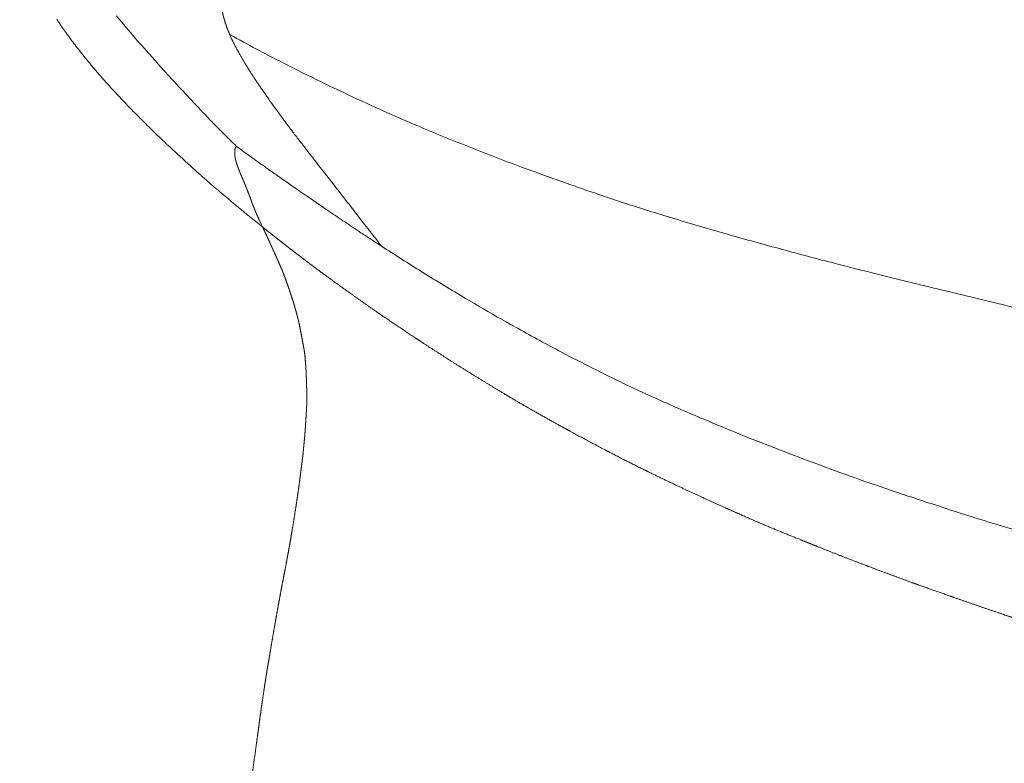
# Model space of a CAD drawing. Units: millimetres. Extents: x -612 to 3782, y -4661 to 6456.
# Drawn here: x -16 to -3, y 2819 to 2829 of the extents above; entities that cross this region are included whole.
import ezdxf

# ---------------------------------------------------------------- set-up
doc = ezdxf.new("R2010")
doc.units = ezdxf.units.MM
doc.header["$LTSCALE"] = 101.6
doc.layers.add('Visible Narrow (ISO)', color=7, linetype='Continuous', lineweight=18)

msp = doc.modelspace()

# ---------------------------------------------------------------- linework, layer by layer
at = {"layer": 'Visible Narrow (ISO)', "lineweight": 5, "flags": 128}
for points in [[(-15.899, 2829.494, 0.007714), (-15.783, 2829.326), (-15.782, 2829.325, 0.007086), (-15.661, 2829.16), (-15.659, 2829.158, 0.0066), (-15.536, 2829), (-15.52, 2828.98, 0.005706), (-15.425, 2828.864, 0.002882), (-15.328, 2828.751), (-15.326, 2828.748, 0.005313), (-15.222, 2828.629), (-15.204, 2828.609, 0.004734), (-15.061, 2828.453), (-15.06, 2828.452, 0.004258), (-14.913, 2828.296), (-14.912, 2828.295, 0.003829), (-14.76, 2828.14), (-14.759, 2828.14, 0.003432), (-14.604, 2827.985), (-14.58, 2827.962, 0.004736), (-14.375, 2827.765), (-14.327, 2827.72, 0.006029), (-14.045, 2827.461), (-14.01, 2827.429, 0.004164), (-13.794, 2827.238), (-13.779, 2827.225, 0.003194), (-13.591, 2827.064), (-13.586, 2827.06, 0.002552), (-13.406, 2826.909), (-13.404, 2826.907, 0.002298), (-13.226, 2826.762), (-13.224, 2826.76, 0.001929), (-13.05, 2826.62), (-13.044, 2826.615)], [(-15.071, 2829.542, 0.002778), (-14.93, 2829.375), (-14.876, 2829.311, 0.005874), (-14.623, 2829.02), (-14.567, 2828.958, 0.002554), (-14.421, 2828.795, 0.001311), (-14.273, 2828.634), (-14.232, 2828.589, 0.003196), (-14, 2828.34), (-13.933, 2828.27, 0.002566), (-13.778, 2828.106), (-13.765, 2828.093, 0.002848), (-13.634, 2827.958), (-13.614, 2827.938, 0.003264), (-13.521, 2827.846), (-13.5, 2827.824, 0.002245), (-13.45, 2827.775), (-13.446, 2827.772, 0.001143), (-13.404, 2827.731), (-13.403, 2827.73)], [(-13.499, 2829.282), (-13.492, 2829.278, 0.004573), (-13.127, 2829.08), (-13.084, 2829.058, 0.004112), (-12.802, 2828.911, 0.001718), (-12.517, 2828.767), (-12.42, 2828.719, 0.006558), (-11.938, 2828.486), (-11.837, 2828.438, 0.00366), (-11.372, 2828.225), (-11.371, 2828.225, 0.005658), (-10.905, 2828.022), (-10.858, 2828.001, 0.003434), (-10.484, 2827.846, 0.003185), (-10.109, 2827.697), (-10.017, 2827.66, 0.005456), (-9.453, 2827.446), (-9.312, 2827.395, 0.003476), (-8.842, 2827.225, 0.002521), (-8.369, 2827.062), (-8.275, 2827.03, 0.007411), (-7.609, 2826.814), (-7.465, 2826.77, 0.002602), (-7.082, 2826.655), (-7.082, 2826.655, 0.002253), (-6.698, 2826.543), (-6.698, 2826.543, 0.001927), (-6.314, 2826.434, 0.001602), (-5.929, 2826.329), (-5.751, 2826.28, 0.003556), (-5.008, 2826.085), (-4.804, 2826.032, 0.001793), (-4.376, 2825.925), (-4.351, 2825.918, 0.001145), (-3.972, 2825.825, 0.000626), (-3.592, 2825.733), (-2.75, 2825.53, 0.000393), (-2.238, 2825.408)], [(-11.396, 2826.35, 0.000365), (-11.484, 2826.464), (-11.488, 2826.468, 0.000144), (-11.584, 2826.592), (-11.608, 2826.623, -0.000099), (-11.752, 2826.808), (-11.755, 2826.813, 0.000208), (-11.907, 2827.008), (-11.91, 2827.011, 0.000592), (-12.067, 2827.213), (-12.223, 2827.413, -0.000251), (-12.31, 2827.525), (-12.322, 2827.54, -0.00034), (-12.385, 2827.621, -0.000535), (-12.449, 2827.703), (-12.449, 2827.703, -0.000686), (-12.512, 2827.786), (-12.528, 2827.806, -0.002084), (-12.623, 2827.93), (-12.639, 2827.951, -0.002678), (-12.763, 2828.117), (-12.767, 2828.122, -0.003075), (-12.881, 2828.278), (-12.896, 2828.299, -0.0031), (-12.977, 2828.414), (-12.989, 2828.43, -0.002166), (-13.047, 2828.514), (-13.047, 2828.514, -0.002509), (-13.104, 2828.598), (-13.104, 2828.598, -0.00286), (-13.161, 2828.682), (-13.163, 2828.686, -0.003213), (-13.213, 2828.763), (-13.22, 2828.774, -0.002888), (-13.255, 2828.83), (-13.26, 2828.837, -0.002157), (-13.286, 2828.88, -0.002464), (-13.312, 2828.923), (-13.319, 2828.934, -0.006181), (-13.357, 2829), (-13.363, 2829.011, -0.007656), (-13.412, 2829.1), (-13.412, 2829.101, -0.009043), (-13.457, 2829.19), (-13.458, 2829.191, -0.009629), (-13.498, 2829.279), (-13.499, 2829.282)], [(-13.403, 2827.73), (-13.383, 2827.716, 0.000674), (-13.304, 2827.658, 0.000506), (-13.225, 2827.601), (-13.195, 2827.58, 0.001332), (-13.055, 2827.479), (-13.015, 2827.451, 0.001283), (-12.87, 2827.349, 0.000757), (-12.726, 2827.248), (-12.709, 2827.236, 0.001423), (-12.53, 2827.111), (-12.433, 2827.045, 0.002167), (-12.167, 2826.863), (-12.138, 2826.843, 0.000823), (-11.929, 2826.702, 0.001926), (-11.718, 2826.561), (-11.68, 2826.536, 0.001096), (-11.539, 2826.443), (-11.538, 2826.442, 0.001104), (-11.401, 2826.353), (-11.396, 2826.35)], [(-11.396, 2826.35, 0.004605), (-10.834, 2825.992), (-10.822, 2825.985, 0.005606), (-10.229, 2825.625), (-10.107, 2825.553, 0.006544), (-9.605, 2825.264), (-9.502, 2825.207, 0.003), (-9.2, 2825.041, 0.003182), (-8.897, 2824.879), (-8.839, 2824.849, 0.005958), (-8.416, 2824.633), (-8.236, 2824.544, 0.008774), (-7.68, 2824.28), (-7.556, 2824.224, 0.003253), (-7.243, 2824.085, 0.003051), (-6.927, 2823.95), (-6.849, 2823.917, 0.005162), (-6.374, 2823.722, 0.002174), (-5.896, 2823.534), (-5.877, 2823.526, 0.004305), (-5.357, 2823.33), (-5.127, 2823.245, 0.005752), (-4.547, 2823.039), (-4.416, 2822.994, 0.00202), (-4.095, 2822.886, 0.001772), (-3.774, 2822.78), (-3.551, 2822.707, 0.005922), (-2.782, 2822.467), (-2.556, 2822.399, 0.002749)]]:
    msp.add_lwpolyline(points, format="xyb", dxfattribs=at)
at = {"layer": 'Visible Narrow (ISO)', "lineweight": 5}
for points, weights, knots in [([(-8.856, 2834.228), (-8.895, 2834.2), (-8.935, 2834.172), (-8.94, 2834.168), (-8.944, 2834.165), (-8.993, 2834.129), (-9.042, 2834.093), (-9.043, 2834.093), (-9.043, 2834.092), (-9.094, 2834.055), (-9.144, 2834.018), (-9.144, 2834.018), (-9.144, 2834.018), (-9.195, 2833.98), (-9.245, 2833.943), (-9.257, 2833.934), (-9.345, 2833.869), (-9.429, 2833.806), (-9.435, 2833.802), (-9.502, 2833.752), (-9.568, 2833.702), (-9.635, 2833.653), (-9.702, 2833.603), (-9.709, 2833.598), (-9.715, 2833.593), (-9.794, 2833.535), (-9.874, 2833.477), (-9.88, 2833.472), (-9.887, 2833.467), (-9.953, 2833.418), (-10.02, 2833.37), (-10.086, 2833.322), (-10.153, 2833.274), (-10.174, 2833.259), (-10.194, 2833.245), (-10.302, 2833.168), (-10.411, 2833.092), (-10.431, 2833.078), (-10.452, 2833.064), (-10.522, 2833.015), (-10.593, 2832.967), (-10.663, 2832.919), (-10.734, 2832.871), (-10.734, 2832.87), (-10.734, 2832.87), (-10.806, 2832.822), (-10.876, 2832.773), (-10.889, 2832.765), (-10.901, 2832.756), (-10.996, 2832.692), (-11.09, 2832.626), (-11.106, 2832.615), (-11.123, 2832.603), (-11.184, 2832.561), (-11.245, 2832.518), (-11.306, 2832.476), (-11.366, 2832.433), (-11.381, 2832.423), (-11.395, 2832.413), (-11.466, 2832.363), (-11.538, 2832.313), (-11.548, 2832.306), (-11.558, 2832.299), (-11.61, 2832.262), (-11.662, 2832.226), (-11.662, 2832.225), (-11.662, 2832.225), (-11.714, 2832.189), (-11.766, 2832.152), (-11.766, 2832.152), (-11.766, 2832.152), (-11.817, 2832.115), (-11.868, 2832.078), (-11.869, 2832.078), (-11.869, 2832.077), (-11.92, 2832.041), (-11.97, 2832.003), (-12.02, 2831.965), (-12.07, 2831.927), (-12.084, 2831.916), (-12.098, 2831.905), (-12.176, 2831.846), (-12.251, 2831.783), (-12.279, 2831.759), (-12.308, 2831.735), (-12.357, 2831.695), (-12.405, 2831.653), (-12.453, 2831.611), (-12.5, 2831.569), (-12.505, 2831.565), (-12.51, 2831.561), (-12.567, 2831.51), (-12.623, 2831.459), (-12.634, 2831.448), (-12.645, 2831.438), (-12.705, 2831.382), (-12.764, 2831.326), (-12.823, 2831.269), (-12.881, 2831.211), (-12.883, 2831.208), (-12.886, 2831.205), (-12.939, 2831.152), (-12.99, 2831.097), (-12.997, 2831.09), (-13.004, 2831.083), (-13.041, 2831.043), (-13.077, 2831.002), (-13.082, 2830.997), (-13.086, 2830.992), (-13.114, 2830.961), (-13.141, 2830.93), (-13.168, 2830.898), (-13.194, 2830.866), (-13.221, 2830.833), (-13.246, 2830.8), (-13.271, 2830.767), (-13.296, 2830.734), (-13.32, 2830.7), (-13.343, 2830.665), (-13.366, 2830.631), (-13.388, 2830.596), (-13.41, 2830.56), (-13.43, 2830.524), (-13.43, 2830.523), (-13.431, 2830.522), (-13.452, 2830.484), (-13.471, 2830.444), (-13.472, 2830.443), (-13.472, 2830.442), (-13.49, 2830.405), (-13.506, 2830.367), (-13.506, 2830.367), (-13.506, 2830.366), (-13.522, 2830.329), (-13.536, 2830.29), (-13.536, 2830.29), (-13.536, 2830.29), (-13.55, 2830.252), (-13.562, 2830.213), (-13.562, 2830.213), (-13.562, 2830.213), (-13.574, 2830.174), (-13.583, 2830.136), (-13.583, 2830.135), (-13.583, 2830.135), (-13.593, 2830.097), (-13.6, 2830.058), (-13.6, 2830.058), (-13.601, 2830.057), (-13.608, 2830.02), (-13.613, 2829.981), (-13.613, 2829.981), (-13.613, 2829.981), (-13.618, 2829.943), (-13.621, 2829.906), (-13.621, 2829.905), (-13.621, 2829.905), (-13.624, 2829.868), (-13.624, 2829.831), (-13.624, 2829.831), (-13.624, 2829.831), (-13.624, 2829.795), (-13.622, 2829.759), (-13.622, 2829.759), (-13.622, 2829.758), (-13.62, 2829.723), (-13.616, 2829.688), (-13.616, 2829.688), (-13.616, 2829.688), (-13.612, 2829.654), (-13.606, 2829.62), (-13.606, 2829.62), (-13.606, 2829.619), (-13.6, 2829.586), (-13.592, 2829.553), (-13.592, 2829.553), (-13.592, 2829.553), (-13.584, 2829.52), (-13.574, 2829.488), (-13.574, 2829.487), (-13.574, 2829.487), (-13.565, 2829.455), (-13.554, 2829.424), (-13.544, 2829.392), (-13.532, 2829.361), (-13.531, 2829.36), (-13.53, 2829.358), (-13.517, 2829.323), (-13.502, 2829.289), (-13.501, 2829.286), (-13.499, 2829.282)], [1, 0.99998956926, 1, 1, 1, 0.999992664005, 1, 1, 1, 0.999998834227, 1, 1, 1, 0.999999442973, 1, 1, 1, 1, 1, 0.999999889984, 1, 0.999999590671, 1, 1, 1, 0.999997471786, 1, 1, 1, 0.999996875131, 1, 0.999994913834, 1, 1, 1, 0.999962846734, 1, 1, 1, 0.999997498755, 1, 0.999999788921, 1, 1, 1, 0.999999378554, 1, 1, 1, 0.999993950874, 1, 1, 1, 0.999999134819, 1, 0.999999815142, 1, 1, 1, 0.99999990562, 1, 1, 1, 0.999999690597, 1, 1, 1, 0.999992260293, 1, 1, 1, 0.999995886255, 1, 1, 1, 0.999967096497, 1, 0.999985305382, 1, 1, 1, 0.999789761452, 1, 1, 1, 0.999953252968, 1, 0.999987132269, 1, 1, 1, 0.999943509185, 1, 1, 1, 0.999952317874, 1, 0.999928760431, 1, 1, 1, 0.999901317529, 1, 1, 1, 0.999917240061, 1, 1, 1, 0.999952866531, 1, 0.999931843106, 1, 0.999906350012, 1, 0.999875701992, 1, 0.999839574625, 1, 0.99979765871, 1, 0.999750971291, 1, 1, 1, 0.999607843065, 1, 1, 1, 0.999677593415, 1, 1, 1, 0.999681829109, 1, 1, 1, 0.99967630641, 1, 1, 1, 0.99966208736, 1, 1, 1, 0.999637923946, 1, 1, 1, 0.999601892462, 1, 1, 1, 0.999551978726, 1, 1, 1, 0.999472547215, 1, 1, 1, 0.999444380567, 1, 1, 1, 0.99949653756, 1, 1, 1, 0.999556792455, 1, 1, 1, 0.999623262665, 1, 1, 1, 0.99969129417, 1, 1, 1, 0.99975689214, 1, 0.999815563848, 1, 1, 1, 0.999807839079, 1, 1, 1], [0, 0, 0, 0.013994, 0.013994, 0.015715, 0.015715, 0.03315, 0.03315, 0.033415, 0.033415, 0.05138, 0.05138, 0.05147, 0.05147, 0.069616, 0.069616, 0.074047, 0.101056, 0.103075, 0.103075, 0.126047, 0.126047, 0.149018, 0.149018, 0.151315, 0.151315, 0.178514, 0.178514, 0.180743, 0.180743, 0.203484, 0.203484, 0.226224, 0.226224, 0.233146, 0.233146, 0.26973, 0.26973, 0.276617, 0.276617, 0.30027, 0.30027, 0.323922, 0.323922, 0.323974, 0.323974, 0.347729, 0.347729, 0.351833, 0.351833, 0.383511, 0.383511, 0.389083, 0.389083, 0.409618, 0.409618, 0.430154, 0.430154, 0.434907, 0.434907, 0.459109, 0.459109, 0.46241, 0.46241, 0.480009, 0.480009, 0.480024, 0.480024, 0.497592, 0.497592, 0.497648, 0.497648, 0.515105, 0.515105, 0.515146, 0.515146, 0.532522, 0.532522, 0.549899, 0.549899, 0.554749, 0.554749, 0.58182, 0.58182, 0.592061, 0.592061, 0.609616, 0.609616, 0.627172, 0.627172, 0.628922, 0.628922, 0.649977, 0.649977, 0.654168, 0.654168, 0.676778, 0.676778, 0.699388, 0.699388, 0.700454, 0.700454, 0.721153, 0.721153, 0.723973, 0.723973, 0.739033, 0.739033, 0.740807, 0.740807, 0.752319, 0.752319, 0.763834, 0.763834, 0.775349, 0.775349, 0.786841, 0.786841, 0.798308, 0.798308, 0.809746, 0.809746, 0.821185, 0.821185, 0.82154, 0.82154, 0.833648, 0.833648, 0.834022, 0.834022, 0.845383, 0.845383, 0.845418, 0.845418, 0.856711, 0.856711, 0.856764, 0.856764, 0.867949, 0.867949, 0.868022, 0.868022, 0.879062, 0.879062, 0.879153, 0.879153, 0.890012, 0.890012, 0.890119, 0.890119, 0.900764, 0.900764, 0.900887, 0.900887, 0.911286, 0.911286, 0.911419, 0.911419, 0.921553, 0.921553, 0.921678, 0.921678, 0.931562, 0.931562, 0.931666, 0.931666, 0.941342, 0.941342, 0.941424, 0.941424, 0.950935, 0.950935, 0.951001, 0.951001, 0.960382, 0.960382, 0.960435, 0.960435, 0.96971, 0.96971, 0.969754, 0.969754, 0.978942, 0.978942, 0.98813, 0.98813, 0.988655, 0.988655, 0.998892, 0.998892, 1, 1, 1]), ([(-13.044, 2826.615), (-13.068, 2826.666), (-13.079, 2826.688), (-13.085, 2826.7), (-13.09, 2826.713), (-13.096, 2826.725), (-13.096, 2826.726), (-13.097, 2826.726), (-13.102, 2826.737), (-13.106, 2826.748), (-13.111, 2826.759), (-13.116, 2826.77), (-13.117, 2826.773), (-13.119, 2826.776), (-13.126, 2826.793), (-13.134, 2826.81), (-13.135, 2826.812), (-13.136, 2826.814), (-13.145, 2826.836), (-13.154, 2826.858), (-13.154, 2826.858), (-13.154, 2826.859), (-13.164, 2826.882), (-13.172, 2826.904), (-13.174, 2826.909), (-13.176, 2826.913), (-13.182, 2826.928), (-13.188, 2826.944), (-13.194, 2826.96), (-13.199, 2826.974), (-13.204, 2826.989), (-13.21, 2827.003), (-13.213, 2827.012), (-13.229, 2827.055), (-13.234, 2827.069), (-13.239, 2827.083), (-13.245, 2827.097), (-13.249, 2827.109), (-13.254, 2827.12), (-13.266, 2827.151), (-13.278, 2827.182), (-13.282, 2827.192), (-13.286, 2827.201), (-13.291, 2827.213), (-13.296, 2827.225), (-13.301, 2827.237), (-13.31, 2827.258), (-13.337, 2827.322), (-13.346, 2827.343), (-13.351, 2827.354), (-13.355, 2827.365), (-13.36, 2827.376), (-13.364, 2827.387), (-13.368, 2827.397), (-13.368, 2827.398), (-13.368, 2827.398), (-13.373, 2827.408), (-13.377, 2827.419), (-13.377, 2827.419), (-13.377, 2827.419), (-13.381, 2827.43), (-13.385, 2827.44), (-13.385, 2827.44), (-13.385, 2827.441), (-13.389, 2827.451), (-13.393, 2827.462), (-13.393, 2827.463), (-13.394, 2827.464), (-13.397, 2827.472), (-13.399, 2827.48), (-13.399, 2827.48), (-13.399, 2827.48), (-13.402, 2827.488), (-13.404, 2827.495), (-13.404, 2827.495), (-13.404, 2827.495), (-13.407, 2827.503), (-13.409, 2827.511), (-13.411, 2827.518), (-13.413, 2827.526), (-13.414, 2827.526), (-13.414, 2827.527), (-13.416, 2827.535), (-13.418, 2827.544), (-13.419, 2827.546), (-13.419, 2827.548), (-13.421, 2827.557), (-13.423, 2827.566), (-13.423, 2827.567), (-13.423, 2827.567), (-13.425, 2827.576), (-13.426, 2827.585), (-13.426, 2827.585), (-13.426, 2827.585), (-13.427, 2827.594), (-13.428, 2827.602), (-13.428, 2827.603), (-13.428, 2827.603), (-13.429, 2827.611), (-13.43, 2827.619), (-13.43, 2827.619), (-13.43, 2827.62), (-13.43, 2827.628), (-13.431, 2827.635), (-13.431, 2827.636), (-13.431, 2827.636), (-13.431, 2827.643), (-13.431, 2827.651), (-13.431, 2827.652), (-13.431, 2827.653), (-13.431, 2827.658), (-13.43, 2827.663), (-13.43, 2827.664), (-13.43, 2827.665), (-13.43, 2827.668), (-13.43, 2827.672), (-13.43, 2827.672), (-13.43, 2827.672), (-13.429, 2827.675), (-13.429, 2827.678), (-13.429, 2827.678), (-13.429, 2827.678), (-13.429, 2827.682), (-13.428, 2827.685), (-13.428, 2827.685), (-13.428, 2827.685), (-13.428, 2827.688), (-13.427, 2827.691), (-13.427, 2827.691), (-13.427, 2827.691), (-13.426, 2827.693), (-13.426, 2827.695), (-13.425, 2827.698), (-13.425, 2827.699), (-13.424, 2827.701), (-13.424, 2827.703), (-13.423, 2827.704), (-13.423, 2827.704), (-13.423, 2827.706), (-13.422, 2827.708), (-13.422, 2827.708), (-13.422, 2827.709), (-13.421, 2827.711), (-13.42, 2827.713), (-13.419, 2827.714), (-13.418, 2827.716), (-13.417, 2827.716), (-13.417, 2827.717), (-13.416, 2827.718), (-13.416, 2827.719), (-13.415, 2827.72), (-13.414, 2827.722), (-13.414, 2827.722), (-13.414, 2827.722), (-13.412, 2827.723), (-13.411, 2827.725), (-13.41, 2827.725), (-13.41, 2827.726), (-13.409, 2827.727), (-13.408, 2827.727), (-13.407, 2827.728), (-13.406, 2827.729), (-13.405, 2827.729), (-13.404, 2827.73), (-13.404, 2827.73), (-13.403, 2827.73)], [1, 1, 1, 1, 0.999996945238, 1, 1, 1, 0.999996631517, 1, 0.999994913981, 1, 1, 1, 0.999966864338, 1, 1, 1, 0.999975344466, 1, 1, 1, 0.999968099591, 1, 1, 1, 0.99998180903, 1, 1, 1, 0.999998984438, 1, 1, 1, 1, 0.999990918606, 1, 1, 1, 0.999931948447, 1, 1, 1, 0.999995267475, 1, 1, 1, 1, 1, 1, 0.999997036992, 1, 0.999994296136, 1, 1, 1, 0.999988124049, 1, 1, 1, 0.999979111935, 1, 1, 1, 0.999966371331, 1, 1, 1, 0.999947579702, 1, 1, 1, 0.999983309584, 1, 1, 1, 0.999906925313, 1, 0.999971257509, 1, 1, 1, 0.99974650022, 1, 1, 1, 0.999823972578, 1, 1, 1, 0.999819761767, 1, 1, 1, 0.999810772212, 1, 1, 1, 0.999797482404, 1, 1, 1, 0.99977838096, 1, 1, 1, 0.99975039872, 1, 1, 1, 0.999719109488, 1, 1, 1, 0.999908075309, 1, 1, 1, 0.999877405065, 1, 1, 1, 0.999834745236, 1, 1, 1, 0.999775724409, 1, 1, 1, 0.999687688098, 1, 1, 1, 0.999506008575, 1, 1, 1, 0.999339378433, 1, 1, 1, 0.999598579052, 1, 0.99933652758, 1, 1, 1, 0.999067375921, 1, 0.99970786205, 1, 1, 1, 0.996469003363, 1, 1, 1, 0.999079405308, 1, 1, 1, 0.999740632111, 1, 1, 1], [0, 0, 0, 0.011836, 0.02373, 0.02373, 0.035451, 0.035451, 0.036172, 0.036172, 0.046451, 0.046451, 0.05673, 0.05673, 0.059589, 0.059589, 0.075586, 0.075586, 0.077851, 0.077851, 0.098378, 0.098378, 0.098762, 0.098762, 0.120056, 0.120056, 0.123933, 0.123933, 0.138546, 0.138546, 0.153159, 0.153159, 0.167772, 0.167772, 0.177368, 0.211172, 0.211172, 0.244976, 0.244976, 0.271829, 0.271829, 0.34641, 0.34641, 0.369368, 0.369368, 0.398039, 0.398039, 0.426711, 0.455383, 0.484055, 0.512727, 0.512727, 0.541323, 0.541323, 0.569746, 0.569746, 0.569887, 0.569887, 0.598026, 0.598026, 0.598223, 0.598223, 0.625969, 0.625969, 0.626218, 0.626218, 0.653464, 0.653464, 0.657034, 0.657034, 0.677141, 0.677141, 0.677394, 0.677394, 0.696997, 0.696997, 0.697136, 0.697136, 0.716458, 0.716458, 0.735781, 0.735781, 0.736992, 0.736992, 0.758733, 0.758733, 0.763493, 0.763493, 0.786659, 0.786659, 0.787132, 0.787132, 0.809354, 0.809354, 0.809844, 0.809844, 0.831085, 0.831085, 0.831593, 0.831593, 0.851817, 0.851817, 0.852344, 0.852344, 0.871514, 0.871514, 0.872126, 0.872126, 0.890071, 0.890071, 0.892646, 0.892646, 0.905444, 0.905444, 0.90775, 0.90775, 0.915938, 0.915938, 0.916095, 0.916095, 0.923969, 0.923969, 0.924133, 0.924133, 0.931679, 0.931679, 0.931849, 0.931849, 0.939054, 0.939054, 0.940053, 0.940053, 0.945261, 0.945261, 0.950471, 0.950471, 0.955678, 0.955678, 0.956717, 0.956717, 0.962675, 0.962675, 0.962858, 0.962858, 0.968451, 0.968451, 0.973892, 0.973892, 0.974692, 0.974692, 0.978532, 0.978532, 0.982374, 0.982374, 0.982932, 0.982932, 0.987874, 0.987874, 0.989664, 0.989664, 0.992937, 0.992937, 0.996212, 0.996212, 0.999487, 0.999487, 1, 1, 1]), ([(-16.412, 2797.422), (-16.411, 2797.449), (-16.41, 2797.476), (-16.404, 2797.713), (-16.396, 2797.95), (-16.388, 2798.188), (-16.378, 2798.425), (-16.376, 2798.48), (-16.373, 2798.536), (-16.359, 2798.884), (-16.338, 2799.233), (-16.326, 2799.425), (-16.314, 2799.617), (-16.291, 2799.978), (-16.263, 2800.338), (-16.259, 2800.392), (-16.254, 2800.447), (-16.234, 2800.698), (-16.213, 2800.948), (-16.192, 2801.199), (-16.167, 2801.449), (-16.16, 2801.516), (-16.154, 2801.583), (-16.13, 2801.818), (-16.104, 2802.052), (-16.079, 2802.286), (-16.052, 2802.521), (-16.041, 2802.616), (-16.03, 2802.712), (-15.993, 2803.031), (-15.952, 2803.348), (-15.944, 2803.404), (-15.937, 2803.459), (-15.91, 2803.666), (-15.882, 2803.872), (-15.882, 2803.874), (-15.882, 2803.876), (-15.855, 2804.078), (-15.828, 2804.28), (-15.801, 2804.483), (-15.774, 2804.685), (-15.768, 2804.727), (-15.763, 2804.769), (-15.724, 2805.055), (-15.682, 2805.34), (-15.659, 2805.491), (-15.637, 2805.641), (-15.605, 2805.852), (-15.573, 2806.063), (-15.57, 2806.082), (-15.567, 2806.102), (-15.54, 2806.273), (-15.514, 2806.444), (-15.487, 2806.615), (-15.457, 2806.786), (-15.456, 2806.791), (-15.455, 2806.797), (-15.424, 2806.979), (-15.392, 2807.16), (-15.381, 2807.221), (-15.37, 2807.282), (-15.322, 2807.553), (-15.271, 2807.823), (-15.26, 2807.882), (-15.248, 2807.941), (-15.219, 2808.093), (-15.19, 2808.245), (-15.16, 2808.398), (-15.128, 2808.549), (-15.111, 2808.631), (-15.094, 2808.712), (-15.06, 2808.878), (-15.024, 2809.043), (-15.021, 2809.059), (-15.017, 2809.075), (-14.989, 2809.209), (-14.96, 2809.342), (-14.931, 2809.475), (-14.9, 2809.608), (-14.896, 2809.624), (-14.893, 2809.639), (-14.868, 2809.746), (-14.843, 2809.853), (-14.817, 2809.961), (-14.792, 2810.068), (-14.785, 2810.097), (-14.778, 2810.126), (-14.739, 2810.291), (-14.7, 2810.457), (-14.69, 2810.499), (-14.681, 2810.54), (-14.64, 2810.714), (-14.598, 2810.887), (-14.591, 2810.917), (-14.584, 2810.947), (-14.557, 2811.061), (-14.529, 2811.174), (-14.501, 2811.288), (-14.473, 2811.401), (-14.468, 2811.424), (-14.463, 2811.446), (-14.424, 2811.604), (-14.387, 2811.762), (-14.378, 2811.801), (-14.369, 2811.84), (-14.323, 2812.04), (-14.277, 2812.24), (-14.232, 2812.441), (-14.186, 2812.641), (-14.179, 2812.668), (-14.173, 2812.694), (-14.136, 2812.856), (-14.1, 2813.019), (-14.09, 2813.064), (-14.08, 2813.11), (-14.064, 2813.181), (-14.049, 2813.251), (-14.034, 2813.321), (-14.02, 2813.392), (-14.018, 2813.403), (-14.016, 2813.413), (-13.997, 2813.505), (-13.979, 2813.597), (-13.965, 2813.669), (-13.951, 2813.742), (-13.91, 2813.957), (-13.871, 2814.172), (-13.858, 2814.241), (-13.846, 2814.31), (-13.832, 2814.388), (-13.819, 2814.466), (-13.806, 2814.544), (-13.792, 2814.622), (-13.791, 2814.631), (-13.789, 2814.64), (-13.773, 2814.736), (-13.757, 2814.832), (-13.75, 2814.878), (-13.742, 2814.924), (-13.721, 2815.048), (-13.701, 2815.173), (-13.697, 2815.199), (-13.693, 2815.225), (-13.682, 2815.297), (-13.67, 2815.369), (-13.659, 2815.441), (-13.647, 2815.513), (-13.646, 2815.52), (-13.645, 2815.528), (-13.631, 2815.615), (-13.618, 2815.702), (-13.616, 2815.715), (-13.614, 2815.728), (-13.598, 2815.84), (-13.582, 2815.953), (-13.576, 2815.99), (-13.571, 2816.028), (-13.544, 2816.215), (-13.519, 2816.403), (-13.516, 2816.426), (-13.513, 2816.448), (-13.494, 2816.592), (-13.474, 2816.736), (-13.474, 2816.736), (-13.474, 2816.737), (-13.455, 2816.88), (-13.437, 2817.023), (-13.418, 2817.166), (-13.4, 2817.309), (-13.397, 2817.328), (-13.395, 2817.347), (-13.372, 2817.528), (-13.349, 2817.708), (-13.344, 2817.75), (-13.339, 2817.791), (-13.324, 2817.911), (-13.309, 2818.031), (-13.295, 2818.15), (-13.28, 2818.27), (-13.278, 2818.294), (-13.275, 2818.317), (-13.255, 2818.484), (-13.234, 2818.651), (-13.232, 2818.667), (-13.23, 2818.683), (-13.206, 2818.881), (-13.18, 2819.079), (-13.178, 2819.096), (-13.175, 2819.114), (-13.154, 2819.276), (-13.131, 2819.438), (-13.109, 2819.599), (-13.097, 2819.686), (-13.086, 2819.772), (-13.074, 2819.858), (-13.073, 2819.859), (-13.073, 2819.861), (-13.061, 2819.95), (-13.048, 2820.039), (-13.037, 2820.108), (-13.027, 2820.178), (-13.015, 2820.26), (-13.003, 2820.341), (-12.99, 2820.423), (-12.976, 2820.505), (-12.974, 2820.519), (-12.971, 2820.533), (-12.952, 2820.642), (-12.934, 2820.752), (-12.929, 2820.782), (-12.924, 2820.812), (-12.896, 2820.976), (-12.867, 2821.14), (-12.863, 2821.165), (-12.858, 2821.191), (-12.839, 2821.303), (-12.818, 2821.416), (-12.816, 2821.425), (-12.814, 2821.433), (-12.797, 2821.529), (-12.779, 2821.624), (-12.777, 2821.634), (-12.775, 2821.644), (-12.761, 2821.719), (-12.746, 2821.795), (-12.732, 2821.87), (-12.717, 2821.945), (-12.709, 2821.99), (-12.701, 2822.034), (-12.681, 2822.139), (-12.662, 2822.244), (-12.644, 2822.349), (-12.627, 2822.455), (-12.626, 2822.458), (-12.608, 2822.571), (-12.595, 2822.652), (-12.582, 2822.732), (-12.57, 2822.812), (-12.568, 2822.826), (-12.566, 2822.841), (-12.554, 2822.921), (-12.543, 2823.001), (-12.532, 2823.08), (-12.522, 2823.16), (-12.521, 2823.163), (-12.521, 2823.166), (-12.51, 2823.252), (-12.499, 2823.338), (-12.496, 2823.359), (-12.494, 2823.38), (-12.484, 2823.455), (-12.477, 2823.531), (-12.47, 2823.607), (-12.463, 2823.684), (-12.462, 2823.688), (-12.462, 2823.692), (-12.454, 2823.777), (-12.449, 2823.862), (-12.448, 2823.884), (-12.446, 2823.907), (-12.443, 2823.953), (-12.44, 2823.999), (-12.44, 2824.003), (-12.44, 2824.007), (-12.438, 2824.045), (-12.435, 2824.082), (-12.433, 2824.119), (-12.432, 2824.156), (-12.432, 2824.166), (-12.432, 2824.176), (-12.43, 2824.233), (-12.431, 2824.291), (-12.431, 2824.293), (-12.431, 2824.296), (-12.431, 2824.348), (-12.433, 2824.4), (-12.434, 2824.452), (-12.436, 2824.504), (-12.437, 2824.529), (-12.438, 2824.555), (-12.441, 2824.628), (-12.446, 2824.702), (-12.447, 2824.717), (-12.448, 2824.732), (-12.452, 2824.776), (-12.456, 2824.819), (-12.46, 2824.862), (-12.467, 2824.905), (-12.467, 2824.905), (-12.467, 2824.905), (-12.475, 2824.949), (-12.482, 2824.992), (-12.485, 2825.004), (-12.487, 2825.016), (-12.499, 2825.082), (-12.512, 2825.149), (-12.516, 2825.169), (-12.52, 2825.188), (-12.53, 2825.243), (-12.542, 2825.296), (-12.554, 2825.35), (-12.569, 2825.404), (-12.569, 2825.404), (-12.569, 2825.405), (-12.584, 2825.46), (-12.6, 2825.515), (-12.603, 2825.525), (-12.606, 2825.535), (-12.629, 2825.61), (-12.654, 2825.685), (-12.661, 2825.707), (-12.669, 2825.73), (-12.687, 2825.786), (-12.707, 2825.84), (-12.709, 2825.847), (-12.711, 2825.853), (-12.726, 2825.895), (-12.742, 2825.937), (-12.758, 2825.979), (-12.775, 2826.02), (-12.776, 2826.021), (-12.776, 2826.021), (-12.794, 2826.064), (-12.812, 2826.106), (-12.814, 2826.109), (-12.815, 2826.112), (-12.836, 2826.16), (-12.858, 2826.209), (-12.869, 2826.234), (-12.881, 2826.26), (-12.924, 2826.357), (-12.969, 2826.453), (-12.976, 2826.47), (-12.984, 2826.486), (-13.013, 2826.549), (-13.043, 2826.613), (-13.044, 2826.614), (-13.044, 2826.615)], [1, 1, 1, 0.999996295536, 1, 0.99999399976, 1, 1, 1, 0.999945348036, 1, 1, 1, 0.999963075491, 1, 1, 1, 0.99999673216, 1, 0.999967142235, 1, 1, 1, 0.999991586476, 1, 0.999995650649, 1, 1, 1, 0.999966854958, 1, 1, 1, 0.99999950912, 1, 1, 1, 0.999999914729, 1, 0.999999511306, 1, 1, 1, 0.999975226546, 1, 1, 1, 0.999997092575, 1, 1, 1, 0.999999121763, 1, 0.999967572801, 1, 1, 1, 0.999997837343, 1, 1, 1, 0.999980824095, 1, 1, 1, 0.99999736247, 1, 0.999978719777, 1, 1, 1, 0.999995850022, 1, 1, 1, 0.9999990207, 1, 0.999976308834, 1, 1, 1, 0.999998683141, 1, 0.999999797924, 1, 1, 1, 0.99999952214, 1, 1, 1, 0.999997790828, 1, 1, 1, 0.99999538706, 1, 0.999999744709, 1, 1, 1, 0.999984963783, 1, 1, 1, 0.999995828374, 1, 0.99999802491, 1, 1, 1, 0.999989781084, 1, 1, 1, 0.9999921646, 1, 0.999987619027, 1, 1, 1, 0.999990877312, 1, 1, 1, 0.999980016546, 1, 1, 1, 0.999985168593, 1, 0.99999940981, 1, 1, 1, 0.99999997997, 1, 1, 1, 0.999990072854, 1, 1, 1, 0.999999118434, 1, 0.999999459085, 1, 1, 1, 0.999982982616, 1, 1, 1, 0.999999395527, 1, 1, 1, 0.999980639756, 1, 1, 1, 0.999998590804, 1, 1, 1, 0.999993121639, 1, 0.999999911082, 1, 1, 1, 0.999997430461, 1, 1, 1, 0.999999937692, 1, 0.999997979742, 1, 1, 1, 0.999998985571, 1, 1, 1, 0.99998507999, 1, 1, 1, 0.999997944368, 1, 1, 1, 0.999999366757, 1, 1, 1, 0.999992565824, 1, 1, 1, 0.999995529386, 1, 0.999960848776, 1, 1, 1, 0.99999947804, 1, 1, 1, 0.999995732307, 1, 1, 1, 0.999984888332, 1, 1, 1, 0.999999902833, 1, 1, 1, 0.999995255737, 1, 0.999995357404, 1, 1, 1, 0.999983872734, 1, 0.999979162898, 1, 1, 1, 1, 0.999968030133, 1, 1, 1, 0.999995107276, 1, 0.999987463988, 1, 1, 1, 0.999998511338, 1, 1, 1, 0.999888517478, 1, 0.99999485907, 1, 1, 1, 0.999921975065, 1, 1, 1, 0.999998992347, 1, 1, 1, 0.999995519397, 1, 0.999918853369, 1, 1, 1, 0.99977681558, 1, 1, 1, 0.999967127224, 1, 0.999994550051, 1, 1, 1, 0.999812130649, 1, 1, 1, 0.999945479413, 1, 0.999330467299, 1, 1, 1, 0.999984305638, 1, 1, 1, 0.999973691914, 1, 1, 1, 0.999914189989, 1, 0.999803474773, 1, 1, 1, 0.999873359244, 1, 1, 1, 0.999871796239, 1, 1, 1, 0.999968552742, 1, 1, 1, 0.999950093999, 1, 0.999753849883, 1, 1, 1, 0.999986763637, 1, 1, 1, 0.999997531999, 1, 1, 1, 0.999962802565, 1, 1, 1, 0.999996553997, 1, 1, 1], [0, 0, 0, 0.001388, 0.001388, 0.013574, 0.013574, 0.025759, 0.025759, 0.028623, 0.028623, 0.046534, 0.046534, 0.05643, 0.05643, 0.074976, 0.074976, 0.077789, 0.077789, 0.090708, 0.090708, 0.103626, 0.103626, 0.107083, 0.107083, 0.11919, 0.11919, 0.131297, 0.131297, 0.136255, 0.136255, 0.152705, 0.152705, 0.155589, 0.155589, 0.166271, 0.166271, 0.166369, 0.166369, 0.176856, 0.176856, 0.187343, 0.187343, 0.18951, 0.18951, 0.204331, 0.204331, 0.212146, 0.212146, 0.223091, 0.223091, 0.224119, 0.224119, 0.233009, 0.233009, 0.241897, 0.241897, 0.242187, 0.242187, 0.251656, 0.251656, 0.254832, 0.254832, 0.268956, 0.268956, 0.272034, 0.272034, 0.280002, 0.280002, 0.28797, 0.28797, 0.29224, 0.29224, 0.300931, 0.300931, 0.301773, 0.301773, 0.308781, 0.308781, 0.315789, 0.315789, 0.316586, 0.316586, 0.322249, 0.322249, 0.327912, 0.327912, 0.329443, 0.329443, 0.338169, 0.338169, 0.340374, 0.340374, 0.349532, 0.349532, 0.35111, 0.35111, 0.357112, 0.357112, 0.363115, 0.363115, 0.364291, 0.364291, 0.372647, 0.372647, 0.374684, 0.374684, 0.385242, 0.385242, 0.3958, 0.3958, 0.397206, 0.397206, 0.405736, 0.405736, 0.408155, 0.408155, 0.411847, 0.411847, 0.415539, 0.415539, 0.416103, 0.416103, 0.420924, 0.420924, 0.424693, 0.424693, 0.435941, 0.435941, 0.439533, 0.439533, 0.443598, 0.443598, 0.447664, 0.447664, 0.448133, 0.448133, 0.453137, 0.453137, 0.455536, 0.455536, 0.462001, 0.462001, 0.463364, 0.463364, 0.467102, 0.467102, 0.470839, 0.470839, 0.471238, 0.471238, 0.475773, 0.475773, 0.476428, 0.476428, 0.482274, 0.482274, 0.484214, 0.484214, 0.493941, 0.493941, 0.495117, 0.495117, 0.50257, 0.50257, 0.502592, 0.502592, 0.510001, 0.510001, 0.51741, 0.51741, 0.518386, 0.518386, 0.527747, 0.527747, 0.529884, 0.529884, 0.536085, 0.536085, 0.542286, 0.542286, 0.543503, 0.543503, 0.552136, 0.552136, 0.552966, 0.552966, 0.5632, 0.5632, 0.564126, 0.564126, 0.572508, 0.572508, 0.580889, 0.580889, 0.589271, 0.589271, 0.589412, 0.589412, 0.598076, 0.598076, 0.60486, 0.60486, 0.612834, 0.612834, 0.620809, 0.620809, 0.622186, 0.622186, 0.632916, 0.632916, 0.635859, 0.635859, 0.651876, 0.651876, 0.654363, 0.654363, 0.665405, 0.665405, 0.666251, 0.666251, 0.675602, 0.675602, 0.67658, 0.67658, 0.683976, 0.683976, 0.691372, 0.691372, 0.695735, 0.695735, 0.706029, 0.706029, 0.716323, 0.716323, 0.716599, 0.727444, 0.727444, 0.73829, 0.73829, 0.740259, 0.740259, 0.751036, 0.751036, 0.761812, 0.761812, 0.762203, 0.762203, 0.773761, 0.773761, 0.77659, 0.77659, 0.7868, 0.7868, 0.797011, 0.797011, 0.797599, 0.797599, 0.808986, 0.808986, 0.811977, 0.811977, 0.818133, 0.818133, 0.818725, 0.818725, 0.823696, 0.823696, 0.828666, 0.828666, 0.830015, 0.830015, 0.837679, 0.837679, 0.838039, 0.838039, 0.844983, 0.844983, 0.851927, 0.851927, 0.855328, 0.855328, 0.865194, 0.865194, 0.867227, 0.867227, 0.87303, 0.87303, 0.87883, 0.87883, 0.878864, 0.878864, 0.884736, 0.884736, 0.886342, 0.886342, 0.895426, 0.895426, 0.898103, 0.898103, 0.905486, 0.905486, 0.912869, 0.912869, 0.912982, 0.912982, 0.920591, 0.920591, 0.922021, 0.922021, 0.932488, 0.932488, 0.935724, 0.935724, 0.943505, 0.943505, 0.944405, 0.944405, 0.950388, 0.950388, 0.956369, 0.956369, 0.95645, 0.95645, 0.962594, 0.962594, 0.963057, 0.963057, 0.970126, 0.970126, 0.973851, 0.973851, 0.988063, 0.988063, 0.990488, 0.990488, 0.999849, 0.999849, 1, 1, 1]), ([(-13.044, 2826.615), (-13.02, 2826.596), (-12.997, 2826.577), (-12.757, 2826.385), (-12.512, 2826.199), (-12.475, 2826.171), (-12.438, 2826.143), (-12.268, 2826.013), (-12.095, 2825.888), (-12.078, 2825.875), (-12.061, 2825.863), (-11.921, 2825.762), (-11.78, 2825.662), (-11.64, 2825.562), (-11.497, 2825.464), (-11.459, 2825.437), (-11.42, 2825.41), (-11.2, 2825.259), (-10.977, 2825.112), (-10.925, 2825.077), (-10.872, 2825.042), (-10.603, 2824.865), (-10.331, 2824.694), (-10.058, 2824.523), (-9.782, 2824.357), (-9.743, 2824.334), (-9.704, 2824.31), (-9.358, 2824.103), (-9.005, 2823.908), (-8.956, 2823.881), (-8.907, 2823.854), (-8.651, 2823.713), (-8.393, 2823.577), (-8.378, 2823.569), (-8.363, 2823.561), (-8.134, 2823.44), (-7.904, 2823.325), (-7.876, 2823.311), (-7.848, 2823.297), (-7.673, 2823.21), (-7.497, 2823.125), (-7.489, 2823.122), (-7.482, 2823.118), (-7.321, 2823.041), (-7.16, 2822.966), (-6.999, 2822.891), (-6.837, 2822.818), (-6.72, 2822.765), (-6.602, 2822.712), (-6.205, 2822.532), (-5.802, 2822.368), (-5.682, 2822.319), (-5.562, 2822.271), (-5.24, 2822.14), (-4.917, 2822.015), (-4.903, 2822.01), (-4.89, 2822.005), (-4.594, 2821.89), (-4.296, 2821.781), (-4.255, 2821.766), (-4.214, 2821.751), (-3.999, 2821.671), (-3.782, 2821.594), (-3.754, 2821.584), (-3.726, 2821.574), (-3.566, 2821.518), (-3.405, 2821.462), (-3.245, 2821.406), (-3.085, 2821.351), (-2.971, 2821.312), (-2.857, 2821.273), (-2.468, 2821.14), (-2.077, 2821.014), (-1.949, 2820.972), (-1.822, 2820.931), (-1.557, 2820.846), (-1.293, 2820.762), (-1.289, 2820.761), (-1.285, 2820.76), (-1.028, 2820.679), (-0.771, 2820.598), (-0.513, 2820.518), (-0.255, 2820.438), (-0.139, 2820.402), (-0.022, 2820.366), (0.321, 2820.26), (0.664, 2820.154), (0.738, 2820.132), (0.812, 2820.109), (1.007, 2820.049), (1.202, 2819.99), (1.202, 2819.99), (1.203, 2819.99), (1.397, 2819.931), (1.592, 2819.872), (1.787, 2819.814), (1.945, 2819.767), (2.103, 2819.719), (2.261, 2819.672), (2.292, 2819.662), (2.323, 2819.653), (2.544, 2819.586), (2.764, 2819.52), (2.852, 2819.493), (2.939, 2819.466), (3.335, 2819.347), (3.732, 2819.229), (3.806, 2819.206), (3.88, 2819.184)], [1, 1, 1, 0.999917734504, 1, 1, 1, 0.999946765177, 1, 1, 1, 0.999979899856, 1, 0.999983784516, 1, 1, 1, 0.999939645892, 1, 1, 1, 0.999938465533, 1, 0.999951633093, 1, 1, 1, 0.999830093732, 1, 1, 1, 0.999956490111, 1, 1, 1, 0.999940897937, 1, 1, 1, 0.999968021566, 1, 1, 1, 0.999981455259, 1, 0.999985566891, 1, 1, 1, 0.999815907499, 1, 1, 1, 0.999960590874, 1, 1, 1, 0.99996930123, 1, 1, 1, 0.999982734177, 1, 1, 1, 0.99999543511, 1, 0.999996574508, 1, 1, 1, 0.999962820728, 1, 1, 1, 0.999994459808, 1, 1, 1, 0.99999879061, 1, 0.999999237299, 1, 1, 1, 0.999998920329, 1, 1, 1, 0.999999390992, 1, 1, 1, 0.999997621726, 1, 1, 1, 0.999999187992, 1, 1, 1, 0.999999983341, 1, 1, 1, 0.999997506046, 1, 1, 1], [0, 0, 0, 0.003203, 0.003203, 0.035303, 0.035303, 0.040158, 0.040158, 0.06255, 0.06255, 0.064717, 0.064717, 0.082774, 0.082774, 0.100831, 0.100831, 0.105762, 0.105762, 0.133679, 0.133679, 0.140255, 0.140255, 0.173921, 0.173921, 0.207588, 0.207588, 0.212334, 0.212334, 0.254533, 0.254533, 0.260367, 0.260367, 0.290904, 0.290904, 0.292695, 0.292695, 0.319651, 0.319651, 0.322924, 0.322924, 0.343334, 0.343334, 0.344247, 0.344247, 0.362831, 0.362831, 0.381415, 0.381415, 0.394894, 0.394894, 0.440427, 0.440427, 0.453996, 0.453996, 0.490234, 0.490234, 0.491775, 0.491775, 0.524934, 0.524934, 0.529503, 0.529503, 0.553524, 0.553524, 0.556662, 0.556662, 0.574408, 0.574408, 0.592153, 0.592153, 0.604752, 0.604752, 0.647693, 0.647693, 0.661749, 0.661749, 0.690769, 0.690769, 0.691172, 0.691172, 0.719384, 0.719384, 0.747596, 0.747596, 0.760384, 0.760384, 0.797891, 0.797891, 0.805979, 0.805979, 0.82731, 0.82731, 0.82734, 0.82734, 0.848611, 0.848611, 0.869882, 0.869882, 0.891152, 0.891152, 0.895328, 0.895328, 0.92495, 0.92495, 0.936774, 0.936774, 0.990043, 0.990043, 1, 1, 1])]:
    msp.add_rational_spline(points, weights, degree=2, knots=knots, dxfattribs=at)

doc.saveas('drawing.dxf')
